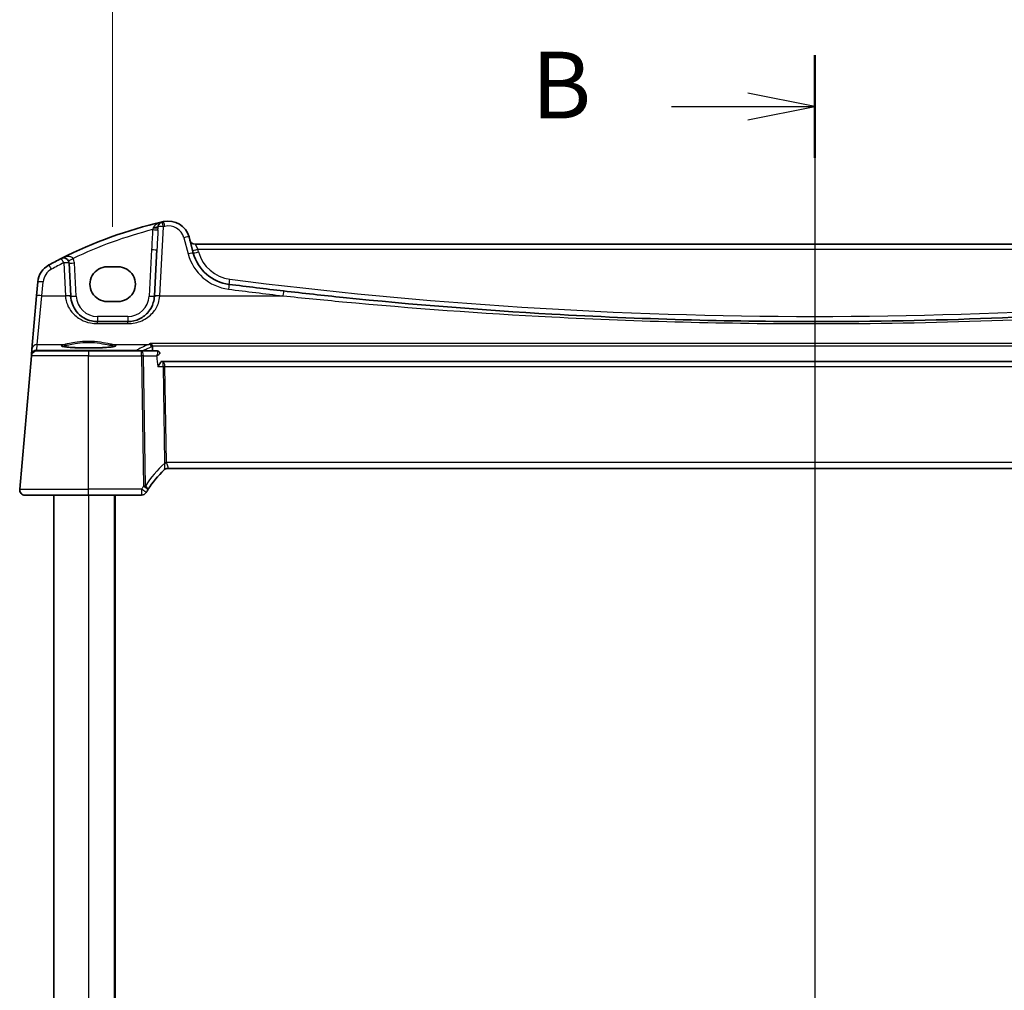
# Model space of a CAD drawing. Units: millimetres. Extents: x 0 to 9093, y 0 to 1406.
# Drawn here: x 2663 to 2848, y 1002 to 1184 of the extents above; entities that cross this region are included whole.
import ezdxf

# ---------------------------------------------------------------- set-up
doc = ezdxf.new("R2010")
doc.units = ezdxf.units.MM
doc.header["$LTSCALE"] = 0.2
for name, color, linetype, lineweight in [('Dimension (ISO)', 7, 'Continuous', 18), ('Section Line (ISO)', 7, 'Continuous', 25), ('Visible (ISO)', 7, 'Continuous', 35), ('Visible Narrow (ISO)', 7, 'Continuous', 25)]:
    doc.layers.add(name, color=color, linetype=linetype, lineweight=lineweight)
doc.styles.add('Note Text (TK)', font='MS PGothic.ttf')
doc.dimstyles.new('Default - Method 1b (TK)', dxfattribs={"dimscale": 5, "dimtxt": 2.5, "dimasz": 2.5, "dimexe": 1, "dimexo": 1.5, "dimgap": 1, "dimtad": 1, "dimtoh": 1, "dimrnd": 1e-08, "dimdsep": 46, "dimtxsty": 'Note Text (TK)', "dimcen": 0.09, "dimdle": 5, "dimclrd": 100, "dimclre": 100, "dimclrt": 7, "dimadec": 1, "dimazin": 1, "dimtfac": 1, "dimtmove": 0, "dimatfit": 3, "dimfxl": 1, "dimtolj": 1, "dimlwd": -1, "dimlwe": -1, "dimarcsym": 0})

# ---------------------------------------------------------------- blocks, each defined once
blk = doc.blocks.new('*D43')
at = {"layer": 'Defpoints', "color": 0}
for p in [(2943.86, 1190.72), (2680.86, 1137.26), (2943.86, 1137.26)]:
    blk.add_point(p, dxfattribs=at)
at = {"layer": 'Dimension (ISO)', "color": 100}
for p, q in [((2680.86, 1144.76), (2680.86, 1195.72)), ((2943.86, 1144.76), (2943.86, 1195.72)), ((2693.36, 1190.72), (2931.36, 1190.72))]:
    blk.add_line(p, q, dxfattribs=at)
for points in [[(2693.36, 1192.81), (2693.36, 1188.64), (2680.86, 1190.72)], [(2931.36, 1192.81), (2931.36, 1188.64), (2943.86, 1190.72)]]:
    blk.add_solid(points, dxfattribs=at)
at = {"layer": 'Dimension (ISO)', "color": 7, "insert": (2812.36, 1201.97), "char_height": 12.5, "attachment_point": 5, "style": 'Note Text (TK)'}
blk.add_mtext('\\A1;263', dxfattribs=at)

msp = doc.modelspace()

# ---------------------------------------------------------------- linework, layer by layer
at = {"layer": 'Section Line (ISO)', "linetype": 'Continuous'}
for p, q in [((2812.3595, 1176.9001), (2812.3595, 806.6576)), ((2812.3595, 1167.2754), (2799.8595, 1169.7754)), ((2785.5708, 1167.2754), (2799.8595, 1167.2754)), ((2799.8595, 1167.2754), (2812.3595, 1167.2754)), ((2799.8595, 1164.7754), (2812.3595, 1167.2754))]:
    msp.add_line(p, q, dxfattribs=at)
at = {"layer": 'Section Line (ISO)', "linetype": 'Continuous', "lineweight": 50}
msp.add_line((2812.3595, 1176.9001), (2812.3595, 1157.6507), dxfattribs=at)
at = {"layer": 'Visible (ISO)'}
for p, q in [((2695.9748, 1139.8386), (2695.1656, 1142.8586)), ((2689.1466, 1140.4698), (2688.6919, 1131.7928)), ((2928.4224, 1141.5014), (2696.2966, 1141.5014)), ((2673.0126, 1131.7928), (2672.6889, 1137.9695)), ((2681.8595, 1137.2639), (2679.8595, 1137.2639)), ((2666.8533, 1134.4359), (2666.6251, 1131.8276)), ((2666.6251, 1131.8276), (2665.7503, 1121.8282)), ((2673.0154, 1131.7397), (2673.0126, 1131.7928)), ((2679.8595, 1130.7468), (2681.8595, 1130.7468)), ((2688.6919, 1131.7928), (2688.6891, 1131.7397)), ((2683.6959, 1127.0014), (2678.0085, 1127.0014)), ((2665.7503, 1121.8282), (2665.6576, 1120.7683)), ((2666.638, 1121.5014), (2676.3595, 1121.5014)), ((2686.265, 1121.5014), (2676.3595, 1121.5014)), ((2689.1807, 1121.5014), (2686.265, 1121.5014)), ((2663.4546, 1095.5886), (2665.6418, 1120.5886)), ((2665.6576, 1120.7683), (2665.6418, 1120.5886)), ((2690.2967, 1119.5014), (2689.86, 1119.5014)), ((2934.4223, 1119.5014), (2690.2967, 1119.5014)), ((2691.1775, 1099.5014), (2933.5415, 1099.5014)), ((2676.3595, 1094.5014), (2664.4508, 1094.5014)), ((2669.8595, 1094.5014), (2669.8595, 901.5014)), ((2676.3595, 1094.5014), (2686.2853, 1094.5014)), ((2681.3595, 1094.5014), (2681.3595, 901.5014))]:
    msp.add_line(p, q, dxfattribs=at)
for centre, radius, start, end in [((2709.4502, 1062.8825), 85, 103.129741, 116.713062), ((2690.369, 1144.6866), 1, 103.129741, 165.285164), ((2709.4502, 1062.8825), 85, 102.947166, 103.129741), ((2691.3019, 1141.8233), 4, 15, 102.947166), ((2696.2966, 1142.5014), 1, 195, 270), ((2703.7022, 1141.9092), 8, 195, 262.724748), ((2709.4502, 1062.8825), 85, 116.713062, 118.469571), ((2671.6903, 1137.9171), 1, 3, 116.713062), ((2670.8381, 1134.0873), 4, 118.469571, 175), ((2812.3595, 1993.0288), 866.0274, 262.7247475, 263.4039746), ((2666.638, 1120.5014), 1, 90, 175), ((2704.3585, 1084.817), 20, 133.804057, 147.614796), ((2691.1775, 1098.5014), 1, 90, 133.926534), ((2664.4508, 1095.5014), 1, 175, 270), ((2704.3585, 1084.817), 20, 147.614796, 149.398539), ((2686.2853, 1095.4914), 0.99, 270, 329.433011)]:
    msp.add_arc(centre, radius, start, end, dxfattribs=at)
for centre, major_axis, ratio, start_param, end_param in [((2679.8595, 1134.0054), (0, -3.2585), 0.99999926, 3.14159265, 6.28318531), ((2681.8595, 1134.0054), (0, 3.2585), 0.99999926, 3.14159265, 6.28318531), ((2689.1737, 1120.9394), (0.1296, 0.5477), 0.97212558, 0.15590843, 0.22603804)]:
    msp.add_ellipse(centre, major_axis=major_axis, ratio=ratio, start_param=start_param, end_param=end_param, dxfattribs=at)
for points, knots in [([(2911.8386, 1132.7339), (2900.7644, 1131.4533), (2889.6685, 1130.387), (2867.5486, 1128.6912), (2856.524, 1128.0578), (2834.4532, 1127.2128), (2823.4066, 1127.0014), (2795.9463, 1127.0014), (2779.5359, 1127.4682), (2750.0978, 1129.1434), (2737.0569, 1130.1822), (2720.3186, 1131.8982), (2716.5982, 1132.304), (2712.8805, 1132.7339)], [-19.96866369, -19.96866369, -19.96866369, -19.96866369, -16.62023465, -16.62023465, -13.30228325, -13.30228325, -9.98433184, -9.98433184, -5.05470264, -5.05470264, -1.12411048, -1.12411048, 0, 0, 0, 0]), ([(2678.0085, 1127.0014), (2677.6408, 1127.0014), (2677.2733, 1127.0424), (2676.3962, 1127.2383), (2675.9033, 1127.4369), (2674.903, 1128.0298), (2674.4203, 1128.4605), (2673.4418, 1129.7451), (2673.0689, 1130.7182), (2673.0154, 1131.7397)], [-0.941871742, -0.941871742, -0.941871742, -0.941871742, -0.809476933, -0.809476933, -0.614178016, -0.614178016, -0.369829586, -0.369829586, 0, 0, 0, 0]), ([(2688.6891, 1131.7397), (2688.6677, 1131.3307), (2688.5957, 1130.9271), (2688.2909, 1129.9279), (2687.9886, 1129.3632), (2687.1385, 1128.3008), (2686.5552, 1127.8316), (2685.219, 1127.1826), (2684.4616, 1127.0014), (2683.6959, 1127.0014)], [-0.941872354, -0.941872354, -0.941872354, -0.941872354, -0.793803562, -0.793803562, -0.556893494, -0.556893494, -0.27563511, -0.27563511, 0, 0, 0, 0]), ([(2681.3751, 1122.4164), (2681.3751, 1122.4165), (2681.3687, 1122.4116), (2681.3388, 1122.3976), (2681.3081, 1122.3859), (2681.2143, 1122.3576), (2681.1437, 1122.3403), (2680.962, 1122.3039), (2680.8465, 1122.2847), (2680.5762, 1122.2469), (2680.4197, 1122.2284), (2680.072, 1122.1932), (2679.8802, 1122.1767), (2679.4674, 1122.1463), (2679.2462, 1122.1325), (2678.7807, 1122.108), (2678.5363, 1122.0973), (2678.0309, 1122.0795), (2677.7699, 1122.0724), (2677.2381, 1122.0618), (2676.9673, 1122.0583), (2676.4228, 1122.0552), (2676.1491, 1122.0555), (2675.6058, 1122.06), (2675.3362, 1122.0641), (2674.808, 1122.0761), (2674.5494, 1122.0839), (2674.0499, 1122.1029), (2673.8089, 1122.1142), (2673.3511, 1122.1399), (2673.1341, 1122.1543), (2672.7302, 1122.1858), (2672.5432, 1122.203), (2672.2047, 1122.2393), (2672.0529, 1122.2585), (2671.7907, 1122.2979), (2671.6793, 1122.3182), (2671.5042, 1122.3573), (2671.4377, 1122.3765), (2671.3628, 1122.4046), (2671.3438, 1122.4162), (2671.3438, 1122.4159)], [-1.44800669, -1.44800669, -1.44800669, -1.44800669, -1.38605871, -1.38605871, -1.28889531, -1.28889531, -1.15918439, -1.15918439, -1.01153846, -1.01153846, -0.85692529, -0.85692529, -0.69970577, -0.69970577, -0.54146057, -0.54146057, -0.38280844, -0.38280844, -0.22400701, -0.22400701, -0.06516104, -0.06516104, 0.0936936, 0.0936936, 0.25254772, 0.25254772, 0.41138964, 0.41138964, 0.57017486, 0.57017486, 0.72877899, 0.72877899, 0.88689834, 0.88689834, 1.0437884, 1.0437884, 1.19743966, 1.19743966, 1.34159971, 1.34159971, 1.44800666, 1.44800666, 1.44800666, 1.44800666]), ([(2688.2835, 1122.4808), (2688.2712, 1122.5351), (2688.2523, 1122.5863), (2688.1995, 1122.6912), (2688.1635, 1122.7416), (2688.09, 1122.8197), (2688.0532, 1122.8496), (2687.9764, 1122.8973), (2687.9361, 1122.9147), (2687.8952, 1122.9255), (2687.8943, 1122.9257), (2687.8935, 1122.9259)], [-0.0750339266, -0.0750339266, -0.0750339266, -0.0750339266, -0.0581632902, -0.0581632902, -0.037172614, -0.037172614, -0.0188655717, -0.0188655717, 0, 0, 0.0004006782, 0.0004006782, 0.0004006782, 0.0004006782]), ([(2689.6991, 1121.0344), (2689.6957, 1121.0669), (2689.689, 1121.1043), (2689.6614, 1121.1874), (2689.6402, 1121.2334), (2689.5781, 1121.3231), (2689.537, 1121.3662), (2689.446, 1121.4332), (2689.3971, 1121.4575), (2689.3042, 1121.4893), (2689.2605, 1121.4968), (2689.2212, 1121.4999), (2689.2201, 1121.4999), (2689.2191, 1121.5)], [-0.0131928149, -0.0131928149, -0.0131928149, -0.0131928149, -0.0105542519, -0.0105542519, -0.0079156889, -0.0079156889, -0.0052771259, -0.0052771259, -0.0027150816, -0.0027150816, -0.0000765186, -0.0000765186, 0, 0, 0, 0]), ([(2689.3093, 1118.5886), (2689.3105, 1118.59), (2689.3117, 1118.5915), (2689.4144, 1118.7143), (2689.5088, 1118.8344), (2689.6672, 1119.0529), (2689.7336, 1119.1536), (2689.8228, 1119.3129), (2689.8511, 1119.3762), (2689.8641, 1119.4382), (2689.8652, 1119.4518), (2689.864, 1119.4631)], [-0.175109515, -0.175109515, -0.175109515, -0.175109515, -0.174506553, -0.174506553, -0.125208621, -0.125208621, -0.078689838, -0.078689838, -0.03981211, -0.03981211, -0.026718777, -0.026718777, -0.026718777, -0.026718777]), ([(2663.7981, 1094.7438), (2663.797, 1094.7447), (2663.796, 1094.7456), (2663.794, 1094.7474), (2663.7929, 1094.7483), (2663.7892, 1094.7516), (2663.7864, 1094.754), (2663.7783, 1094.7613), (2663.7728, 1094.7663), (2663.7566, 1094.7815), (2663.746, 1094.7918), (2663.715, 1094.8236), (2663.6952, 1094.8457), (2663.6515, 1094.8991), (2663.628, 1094.9314), (2663.5891, 1094.9929), (2663.5728, 1095.0214), (2663.5427, 1095.0811), (2663.5287, 1095.1129), (2663.4955, 1095.1997), (2663.48, 1095.2549), (2663.4605, 1095.3554), (2663.4548, 1095.4009), (2663.4498, 1095.4936), (2663.4505, 1095.5416), (2663.4546, 1095.5886)], [0, 0, 0, 0, 0.000693509, 0.000693509, 0.001377339, 0.001377339, 0.002681224, 0.002681224, 0.005264127, 0.005264127, 0.010416611, 0.010416611, 0.020626731, 0.020626731, 0.033695832, 0.033695832, 0.043689238, 0.043689238, 0.053859812, 0.053859812, 0.07218046, 0.07218046, 0.087171173, 0.087171173, 0.102439841, 0.102439841, 0.102439841, 0.102439841]), ([(2687.1378, 1094.9879), (2687.1378, 1094.9879), (2687.1378, 1094.988), (2687.1381, 1094.9886), (2687.1385, 1094.9892), (2687.1395, 1094.9909), (2687.1403, 1094.9922), (2687.142, 1094.9951), (2687.1429, 1094.9967), (2687.1439, 1094.9983)], [0, 0, 0, 0, 0.00025831055, 0.00025831055, 0.00067160743, 0.00067160743, 0.00120889337, 0.00120889337, 0.00180139981, 0.00180139981, 0.00180139981, 0.00180139981])]:
    msp.add_open_spline(points, degree=3, knots=knots, dxfattribs=at)
for points, degree in [([(2688.295, 1122.4035), (2688.2931, 1122.4296), (2688.2893, 1122.4554), (2688.2835, 1122.4808)], 3), ([(2688.295, 1122.4035), (2688.3264, 1121.9523), (2688.3578, 1121.5014)], 2)]:
    msp.add_open_spline(points, degree=degree, dxfattribs=at)
at = {"layer": 'Visible Narrow (ISO)'}
for p, q in [((2689.6905, 1131.8276), (2690.369, 1144.7738)), ((2694.1997, 1142.6869), (2695.0089, 1139.667)), ((2688.148, 1140.4872), (2687.6905, 1131.7572)), ((2696.2966, 1141.5014), (2696.8138, 1140.5363)), ((2696.9407, 1140.0625), (2696.8138, 1140.5363)), ((2696.8138, 1140.5363), (2927.9052, 1140.5363)), ((2671.6903, 1138.0043), (2672.014, 1131.8276)), ((2674.014, 1131.7572), (2673.6875, 1137.9869)), ((2667.6213, 1131.8276), (2667.8495, 1134.4359)), ((2666.7465, 1122.7373), (2667.6213, 1131.8276)), ((2667.6213, 1131.8276), (2672.014, 1131.8276)), ((2672.014, 1131.8276), (2672.0167, 1131.7794)), ((2689.6877, 1131.7794), (2689.6905, 1131.8276)), ((2689.6905, 1131.8276), (2712.7656, 1131.8276)), ((2678.0085, 1127.9665), (2678.0085, 1127.0014)), ((2683.6959, 1127.9665), (2678.0085, 1127.9665)), ((2678.0085, 1126.6103), (2678.0085, 1127.0014)), ((2683.6959, 1127.9665), (2683.6959, 1127.0014)), ((2683.6959, 1126.6103), (2683.6959, 1127.0014)), ((2678.0085, 1126.6103), (2683.6959, 1126.6103)), ((2666.6538, 1121.6773), (2666.7465, 1122.7373)), ((2667.7027, 1121.5534), (2666.6538, 1121.6773)), ((2666.7465, 1122.7373), (2671.9066, 1122.7373)), ((2667.7027, 1121.5534), (2667.7027, 1121.5014)), ((2685.322, 1121.5534), (2667.7027, 1121.5534)), ((2676.3595, 1121.5014), (2676.3595, 1120.5886)), ((2680.8125, 1122.7373), (2687.6132, 1122.7373)), ((2685.322, 1121.5014), (2685.322, 1121.5534)), ((2686.265, 1120.5886), (2686.265, 1121.5014)), ((2936.8256, 1122.9259), (2687.8935, 1122.9259)), ((2688.2835, 1122.4808), (2936.4355, 1122.4808)), ((2676.3595, 1120.5886), (2665.6418, 1120.5886)), ((2676.3595, 1120.5886), (2686.265, 1120.5886)), ((2676.3595, 1095.5886), (2676.3595, 1120.5886)), ((2686.265, 1120.5886), (2686.6522, 1096.1837)), ((2686.6148, 1120.5886), (2689.0994, 1120.5886)), ((2687.0018, 1096.195), (2686.6148, 1120.5886)), ((2689.3093, 1118.5886), (2690.3082, 1118.5886)), ((2690.3082, 1118.5886), (2690.5938, 1100.5886)), ((2690.658, 1118.5886), (2934.061, 1118.5886)), ((2690.9436, 1100.5886), (2690.658, 1118.5886)), ((2933.7754, 1100.5886), (2690.9436, 1100.5886)), ((2663.4546, 1095.5886), (2676.3595, 1095.5886)), ((2686.2918, 1095.5886), (2676.3595, 1095.5886)), ((2676.3595, 1094.5014), (2676.3595, 1095.5886)), ((2676.3595, 1094.5014), (2676.3595, 901.5014)), ((2681.1595, 1094.5014), (2681.1595, 901.5014))]:
    msp.add_line(p, q, dxfattribs=at)
for centre, radius, start, end in [((2709.4502, 1062.9174), 84, 104.545617, 115.370419), ((2709.4502, 1062.9697), 84, 102.947166, 103.129741), ((2691.3019, 1141.9104), 3, 15, 102.947166), ((2703.7022, 1141.8743), 7, 195, 262.724748), ((2709.4502, 1062.9697), 84, 116.713062, 118.469571), ((2671.6903, 1137.8822), 2, 3, 27.838619), ((2703.7022, 1141.9963), 9, 195, 262.724748), ((2670.8381, 1134.1744), 3, 118.469571, 175), ((2812.3595, 1992.9939), 865.0274, 262.7247475, 277.2752525), ((2812.3595, 1993.116), 867.0274, 262.7247475, 263.4039746), ((2678.0085, 1131.9665), 4, 183, 270), ((2683.6959, 1131.9665), 4, 270, 357), ((2704.7082, 1084.9042), 21, 132.185429, 147.475812), ((2704.3585, 1084.9033), 20.99, 147.614796, 149.398539)]:
    msp.add_arc(centre, radius, start, end, dxfattribs=at)
for centre, major_axis, ratio, start_param, end_param in [((2690.369, 1144.6866), (-0.2272, 0.9739), 0.01986973, 4.79736856, 6.28318531), ((2690.6297, 1144.747), (-0.2241, 0.9746), 0.01959829, 4.79743144, 6.28318531), ((2690.1416, 1140.313), (1.9979, 38.1912), 0.05229646, 1.47091964, 1.56897066), ((2688.3535, 1144.26), (0.9983, -0.0575), 0.03484188, 4.71439477, 6.18544804), ((2688.3784, 1144.8044), (0.9993, -0.0361), 0.28530942, 4.78807731, 6.20266893), ((2688.4346, 1145.1947), (0.9672, -0.254), 0.43107495, 4.93892723, 6.28318531), ((2690.1416, 1140.3479), (1.9951, 38.1042), 0.02620788, 1.47091922, 1.56897025), ((2690.369, 1144.6866), (-0.9986, 0.0523), 0.0870372, 4.71695038, 6.20572783), ((2694.1997, 1142.5997), (0.9659, 0.2588), 0.08420741, 0, 1.54823685), ((2688.148, 1140.5221), (0.9986, -0.0523), 0.03485173, 4.71421548, 6.28318532), ((2695.0089, 1139.5798), (0.9659, 0.2588), 0.08420741, 0, 1.54823685), ((2696.8138, 1140.5712), (-0.9659, -0.2588), 0.0337117, 0.00000001, 1.56176355), ((2696.9407, 1140.0974), (-0.9659, -0.2588), 0.0337117, 0.00000001, 1.56176355), ((2671.6903, 1137.9171), (-0.4495, 0.8933), 0.03929776, 4.79032136, 6.28318531), ((2671.6903, 1137.9171), (0.9986, 0.0523), 0.0870372, 0, 1.56623493), ((2673.4588, 1138.8511), (-0.8843, -0.467), 0.03086455, 0, 1.55449814), ((2673.6875, 1138.0218), (-0.9986, -0.0523), 0.03485173, 0, 1.56896983), ((2669.408, 1136.7245), (-0.4767, 0.8791), 0.04166892, 4.78908017, 6.28318531), ((2667.8495, 1134.3487), (-0.9962, 0.0872), 0.08682659, 4.71998518, 6.28318531), ((2702.8158, 1134.9655), (-0.1266, -0.9919), 0.00442219, 0.0000001, 1.53617093), ((2702.5625, 1132.9816), (0.1266, 0.9919), 0.01107855, 0.00000002, 1.4842342), ((2712.7656, 1131.7405), (0.1149, 0.9934), 0.01004916, 0.00000002, 1.48410897), ((2667.6213, 1131.7405), (-0.9962, 0.0872), 0.08682659, 4.71998518, 6.28318531), ((2672.014, 1131.7405), (0.9986, 0.0523), 0.0870372, 0, 1.56623493), ((2672.0167, 1131.6874), (0.9986, 0.0523), 0.09185792, 0, 1.5659823), ((2674.014, 1131.7921), (-0.9986, -0.0523), 0.03485173, 0, 1.56896983), ((2687.6905, 1131.7921), (0.9986, -0.0523), 0.03485173, 4.71421548, 6.28318531), ((2689.6877, 1131.6874), (-0.9986, 0.0523), 0.09185792, 4.71720301, 6.28318531), ((2689.6905, 1131.7405), (-0.9986, 0.0523), 0.0870372, 4.71695038, 6.28318531), ((2666.6538, 1120.6811), (-0.9962, 0.0872), 0.99616574, 4.79932253, 6.28318531), ((2666.7465, 1121.7411), (-0.9962, 0.0872), 0.99616574, 4.79932253, 6.28318531), ((2666.6538, 1120.6811), (0.1173, 0.9931), 0.8016965, 0.14633259, 0.9709277), ((2667.7677, 1120.5495), (-0.8951, 0.5231), 0.95766959, 5.28608631, 5.58456303), ((2676.3595, 1122.5074), (5.1703, 0), 0.08748907, 2.60852576, 6.8162522), ((2671.9066, 1122.538), (-0.0293, 0.1978), 0.85881907, 4.62073447, 6.11222033), ((2680.8125, 1122.538), (0.0293, 0.1978), 0.85881907, 0.17096498, 1.66245084), ((2838.3803, 1119.8948), (-154.2278, 0), 0.08749123, 6.0709466, 6.1599596), ((2685.322, 1121.0553), (-0.2885, 0.4084), 0.98869804, 5.21242098, 5.66280344), ((2686.265, 1120.5014), (0, 1), 0.35112344, 4.79965544, 6.28318531), ((2687.6132, 1122.2392), (-0.1881, 0.4633), 0.97400729, 4.42338114, 5.88823183), ((2689.1831, 1121.0013), (0.036, 0.4987), 0.96588715, 0, 0.06771021), ((2666.6538, 1120.6811), (-0.9962, 0.0872), 0.02903966, 6.09627752, 6.28318532), ((2686.265, 1120.5014), (0.9999, 0.0159), 0.08714486, 1.21202311, 1.5694138), ((2690.2967, 1118.5014), (0, 1), 0.36266916, 4.79965544, 6.28318531), ((2690.2967, 1118.5014), (0, -1), 0.01154572, 1.65806279, 3.14159265), ((2690.658, 1118.6757), (0.9999, 0.0159), 0.08714486, 4.35361576, 4.71100645), ((2691.2068, 1098.5295), (-0.6922, 0.7217), 0.97128364, 5.50409782, 6.28318531), ((2690.9436, 1100.6757), (0.9999, 0.0159), 0.08714486, 4.35361576, 4.71100645), ((2695.9503, 1100.4142), (-5.356, 0.2158), 0.3712347, 0.02085961, 0.08291009), ((2690.9559, 1100.5518), (-0.9839, -0.179), 0.02480646, 1.20280905, 1.56628379), ((2696.3001, 1100.5014), (-5.3565, 0.0964), 0.18581911, 0.00924371, 0.07129419), ((2686.2918, 1095.5023), (0.8521, -0.504), 0.07509142, 0, 1.61517869), ((2686.6331, 1096.0595), (0.836, -0.5303), 0.07368041, 0, 1.61749468), ((2686.6522, 1096.0974), (0.9443, -0.2975), 0.08315699, 0.91566197, 1.59698675)]:
    msp.add_ellipse(centre, major_axis=major_axis, ratio=ratio, start_param=start_param, end_param=end_param, dxfattribs=at)
for points, knots in [([(2690.1418, 1145.6605), (2689.8411, 1145.5903), (2689.5468, 1145.4841), (2689.0944, 1145.2441), (2688.923, 1145.1292), (2688.6872, 1144.9142), (2688.6073, 1144.8248), (2688.5451, 1144.7313)], [-0.000892755, -0.000892755, -0.000892755, -0.000892755, 0.13090397, 0.13090397, 0.222363195, 0.222363195, 0.279525211, 0.279525211, 0.279525211, 0.279525211]), ([(2688.4437, 1144.5174), (2688.4299, 1144.4701), (2688.4156, 1144.4218), (2688.3856, 1144.3241), (2688.3698, 1144.2747), (2688.3535, 1144.2251)], [-0.0553722168, -0.0553722168, -0.0553722168, -0.0553722168, -0.0276861084, -0.0276861084, 0, 0, 0, 0]), ([(2688.5451, 1144.7313), (2688.5105, 1144.6794), (2688.4827, 1144.626), (2688.4552, 1144.5539), (2688.449, 1144.5356), (2688.4437, 1144.5174)], [0, 0, 0, 0, 0.0317796177, 0.0317796177, 0.0424457499, 0.0424457499, 0.0424457499, 0.0424457499]), ([(2689.3469, 1144.1994), (2689.3519, 1144.2913), (2689.3567, 1144.3832), (2689.3656, 1144.5658), (2689.3697, 1144.6564), (2689.3737, 1144.7455)], [0, 0, 0, 0, 0.0276861084, 0.0276861084, 0.0553722168, 0.0553722168, 0.0553722168, 0.0553722168]), ([(2689.3737, 1144.7455), (2689.3743, 1144.7626), (2689.3754, 1144.7795), (2689.3813, 1144.8461), (2689.3896, 1144.8944), (2689.4018, 1144.9406)], [-0.0424457499, -0.0424457499, -0.0424457499, -0.0424457499, -0.0317796177, -0.0317796177, 0, 0, 0, 0]), ([(2673.4588, 1138.8162), (2673.4358, 1138.8556), (2673.4071, 1138.8924), (2673.3198, 1138.9793), (2673.2542, 1139.0235), (2673.0934, 1139.1), (2672.9946, 1139.1289), (2672.8016, 1139.162), (2672.707, 1139.1693), (2672.4571, 1139.17), (2672.2998, 1139.1531), (2671.9898, 1139.0937), (2671.8371, 1139.0519), (2671.5351, 1138.9469), (2671.3852, 1138.8831), (2671.2407, 1138.8104)], [0, 0, 0, 0, 0.02729848, 0.02729848, 0.070976047, 0.070976047, 0.122226096, 0.122226096, 0.166774103, 0.166774103, 0.237107738, 0.237107738, 0.30526887, 0.30526887, 0.374305812, 0.374305812, 0.374305812, 0.374305812]), ([(2672.0167, 1131.7794), (2672.081, 1130.6649), (2672.5285, 1129.6034), (2673.7027, 1128.2021), (2674.2819, 1127.7322), (2675.4823, 1127.0854), (2676.0737, 1126.8687), (2677.1263, 1126.6551), (2677.5672, 1126.6103), (2678.0085, 1126.6103)], [0, 0, 0, 0, 0.369829586, 0.369829586, 0.614178016, 0.614178016, 0.809476933, 0.809476933, 0.941871742, 0.941871742, 0.941871742, 0.941871742]), ([(2683.6959, 1126.6103), (2684.6147, 1126.6103), (2685.5236, 1126.808), (2687.127, 1127.5159), (2687.827, 1128.0278), (2688.8471, 1129.1868), (2689.2099, 1129.8028), (2689.5756, 1130.8929), (2689.662, 1131.3332), (2689.6877, 1131.7794)], [0, 0, 0, 0, 0.27563511, 0.27563511, 0.556893494, 0.556893494, 0.793803562, 0.793803562, 0.941872354, 0.941872354, 0.941872354, 0.941872354]), ([(2712.7656, 1131.8276), (2716.4876, 1131.4364), (2720.2123, 1131.0671), (2736.97, 1129.5053), (2750.0259, 1128.5598), (2779.498, 1127.0351), (2795.9274, 1126.6103), (2823.4193, 1126.6103), (2834.4787, 1126.8027), (2856.575, 1127.5717), (2867.6123, 1128.1482), (2889.7578, 1129.6916), (2900.8664, 1130.6622), (2911.9534, 1131.8276)], [0, 0, 0, 0, 1.12411048, 1.12411048, 5.05470264, 5.05470264, 9.98433184, 9.98433184, 13.30228325, 13.30228325, 16.62023465, 16.62023465, 19.96866369, 19.96866369, 19.96866369, 19.96866369]), ([(2680.8125, 1122.7373), (2680.5801, 1122.771), (2680.2967, 1122.8249), (2679.4267, 1122.9891), (2678.7636, 1123.1116), (2677.3101, 1123.2721), (2676.5191, 1123.3056), (2675.0458, 1123.2444), (2674.3629, 1123.1627), (2673.2894, 1122.9909), (2672.8669, 1122.9083), (2672.2809, 1122.7987), (2672.0796, 1122.7624), (2671.9066, 1122.7373)], [-1.08100654, -1.08100654, -1.08100654, -1.08100654, -0.94340458, -0.94340458, -0.71187578, -0.71187578, -0.47943406, -0.47943406, -0.26635225, -0.26635225, -0.10244317, -0.10244317, 0, 0, 0, 0]), ([(2671.438, 1122.3781), (2671.4601, 1122.3926), (2671.49, 1122.407), (2671.6429, 1122.4647), (2671.8291, 1122.5065), (2672.0784, 1122.545)], [1.7103978, 1.7103978, 1.7103978, 1.7103978, 1.807746784, 1.807746784, 2.103863215, 2.103863215, 2.103863215, 2.103863215]), ([(2672.0784, 1122.545), (2672.2448, 1122.5706), (2672.4382, 1122.6076), (2673.0015, 1122.7195), (2673.4077, 1122.8037), (2674.4397, 1122.9789), (2675.0963, 1123.0623), (2676.513, 1123.1247), (2677.2736, 1123.0906), (2678.6711, 1122.9268), (2679.3085, 1122.8019), (2680.1449, 1122.6344), (2680.4172, 1122.5795), (2680.6406, 1122.545)], [0, 0, 0, 0, 0.10244317, 0.10244317, 0.26635225, 0.26635225, 0.47943406, 0.47943406, 0.71187578, 0.71187578, 0.94340458, 0.94340458, 1.08100654, 1.08100654, 1.08100654, 1.08100654]), ([(2680.6406, 1122.545), (2680.8936, 1122.506), (2681.0817, 1122.4634), (2681.2318, 1122.4057), (2681.2602, 1122.3919), (2681.2815, 1122.378)], [-2.103863215, -2.103863215, -2.103863215, -2.103863215, -1.803307326, -1.803307326, -1.710330231, -1.710330231, -1.710330231, -1.710330231]), ([(2686.454, 1121.5014), (2686.5597, 1121.5615), (2686.6701, 1121.6215), (2686.7851, 1121.6814), (2687.0176, 1121.8026), (2687.269, 1121.9235), (2687.7177, 1122.1238), (2687.9044, 1122.2033), (2688.0993, 1122.2827)], [-1.4174509867, -1.4174509867, -1.4174509867, -1.4174509867, -1.4039391891, -1.4039391891, -1.4039391891, -1.3766117812, -1.3766117812, -1.3585576252, -1.3585576252, -1.3585576252, -1.3585576252]), ([(2689.1864, 1121.5012), (2689.209, 1121.4998), (2689.228, 1121.49), (2689.2658, 1121.4457), (2689.2781, 1121.4005), (2689.2859, 1121.2712), (2689.2754, 1121.1803), (2689.2235, 1120.9306), (2689.1687, 1120.7604), (2689.0994, 1120.5886)], [0, 0, 0, 0, 0.011174247, 0.011174247, 0.0290530421, 0.0290530421, 0.0522954757, 0.0522954757, 0.0875255523, 0.0875255523, 0.0875255523, 0.0875255523]), ([(2689.1807, 1121.5014), (2689.1816, 1121.5014), (2689.1826, 1121.5014), (2689.1845, 1121.5013), (2689.1854, 1121.5013), (2689.1864, 1121.5012)], [-0.000940219918, -0.000940219918, -0.000940219918, -0.000940219918, -0.000470109959, -0.000470109959, 0, 0, 0, 0]), ([(2689.0994, 1120.5886), (2689.2516, 1120.6812), (2689.3904, 1120.7712), (2689.5694, 1120.8997), (2689.6273, 1120.9454), (2689.6869, 1121.0044), (2689.7003, 1121.0232), (2689.6991, 1121.0344)], [-0.0875255523, -0.0875255523, -0.0875255523, -0.0875255523, -0.0522954757, -0.0522954757, -0.0290530421, -0.0290530421, -0.0131928149, -0.0131928149, -0.0131928149, -0.0131928149]), ([(2689.0994, 1120.5886), (2689.1027, 1120.5562), (2689.1061, 1120.5238), (2689.1095, 1120.4914), (2689.1761, 1119.8571), (2689.2427, 1119.2229), (2689.3093, 1118.5886)], [0.329305328, 0.329305328, 0.329305328, 0.329305328, 0.339083764, 0.339083764, 0.339083764, 0.530694476, 0.530694476, 0.530694476, 0.530694476]), ([(2690.6061, 1100.4647), (2690.5918, 1100.3598), (2690.5853, 1100.2586), (2690.5727, 1100.0054), (2690.5699, 1099.8592), (2690.5608, 1099.5648), (2690.5543, 1099.4304), (2690.5354, 1099.2946), (2690.5261, 1099.2624), (2690.5146, 1099.2513)], [-0.28891604, -0.28891604, -0.28891604, -0.28891604, -0.240734272, -0.240734272, -0.163643445, -0.163643445, -0.063425368, -0.063425368, 0, 0, 0, 0]), ([(2691.2068, 1099.5155), (2691.2431, 1099.5329), (2691.265, 1099.5668), (2691.2838, 1099.6934), (2691.2578, 1099.8091), (2691.1672, 1100.052), (2691.1128, 1100.17), (2691.021, 1100.3692), (2690.9846, 1100.4476), (2690.9559, 1100.5266)], [0, 0, 0, 0, 0.063425368, 0.063425368, 0.163643445, 0.163643445, 0.240734272, 0.240734272, 0.28891604, 0.28891604, 0.28891604, 0.28891604]), ([(2691.1775, 1099.5014), (2691.1775, 1099.5014), (2691.18, 1099.5026), (2691.1898, 1099.5073), (2691.1971, 1099.5108), (2691.2068, 1099.5155)], [-0.033761287, -0.033761287, -0.033761287, -0.033761287, -0.0168806435, -0.0168806435, 0, 0, 0, 0]), ([(2686.2918, 1095.5886), (2686.2908, 1095.419), (2686.2897, 1095.2478), (2686.288, 1094.9458), (2686.2872, 1094.8135), (2686.2861, 1094.6312), (2686.2857, 1094.5695), (2686.2854, 1094.5127), (2686.2853, 1094.5014), (2686.2853, 1094.5014)], [-0.00180139981, -0.00180139981, -0.00180139981, -0.00180139981, -0.00120889337, -0.00120889337, -0.00067160743, -0.00067160743, -0.00025831055, -0.00025831055, 0, 0, 0, 0]), ([(2686.6522, 1096.1837), (2686.6512, 1096.1807), (2686.6501, 1096.1778), (2686.6468, 1096.1702), (2686.6445, 1096.1656), (2686.6393, 1096.1559), (2686.6363, 1096.1508), (2686.6331, 1096.1457)], [0, 0, 0, 0, 0.00095381099, 0.00095381099, 0.00247990857, 0.00247990857, 0.00427392812, 0.00427392812, 0.00427392812, 0.00427392812]), ([(2687.0018, 1096.195), (2686.9471, 1096.194), (2686.8906, 1096.1926), (2686.7741, 1096.1889), (2686.7141, 1096.1866), (2686.6522, 1096.1837)], [-0.00002065568, -0.00002065568, -0.00002065568, -0.00002065568, 0.00057010338, 0.00057010338, 0.00116086243, 0.00116086243, 0.00116086243, 0.00116086243]), ([(2687.2471, 1095.9785), (2687.2103, 1096.0153), (2687.1713, 1096.0518), (2687.0893, 1096.124), (2687.0464, 1096.1597), (2687.0018, 1096.195)], [-0.00116086243, -0.00116086243, -0.00116086243, -0.00116086243, -0.00057010338, -0.00057010338, 0.00002065568, 0.00002065568, 0.00002065568, 0.00002065568]), ([(2687.4691, 1095.5292), (2687.4891, 1095.5607), (2687.4918, 1095.6028), (2687.4601, 1095.7034), (2687.4317, 1095.7582), (2687.3475, 1095.8705), (2687.3065, 1095.919), (2687.2471, 1095.9785)], [-0.00427392812, -0.00427392812, -0.00427392812, -0.00427392812, -0.00247990857, -0.00247990857, -0.00095381099, -0.00095381099, 0, 0, 0, 0])]:
    msp.add_open_spline(points, degree=3, knots=knots, dxfattribs=at)
for points in [[(2687.8935, 1122.9259), (2687.8015, 1122.8369), (2687.7078, 1122.7739), (2687.6132, 1122.7373)], [(2688.0993, 1122.2827), (2688.1651, 1122.3095), (2688.2304, 1122.3498), (2688.295, 1122.4035)]]:
    msp.add_open_spline(points, degree=3, dxfattribs=at)

# ---------------------------------------------------------------- texts
at = {"layer": 'Section Line (ISO)', "insert": (2759.3043, 1161.135), "char_height": 12.5, "attachment_point": 7, "style": 'Note Text (TK)'}
msp.add_mtext('B', dxfattribs=at)

# ---------------------------------------------------------------- dimensions: what is measured, and where the dimension line sits
at = {"layer": 'Dimension (ISO)', "color": 100}
dim = msp.add_linear_dim(base=(2943.8595, 1190.7227), p1=(2680.8595, 1137.2639), p2=(2943.8595, 1137.2639), dimstyle='Default - Method 1b (TK)', override={"dimtoh": 0, "dimtmove": 2, "dimatfit": 1}, dxfattribs=at)
dim.commit()
dim.dimension.update_dxf_attribs({"geometry": '*D43', "text_midpoint": (2812.3595, 1201.9727)})

doc.saveas('drawing.dxf')
